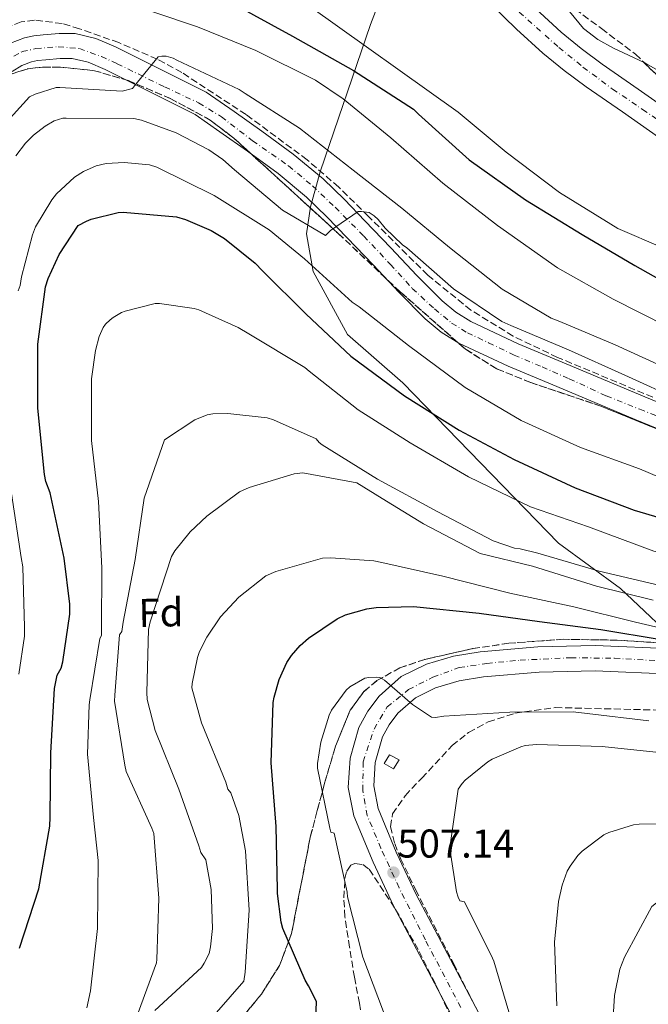
# Model space of a CAD drawing. Units: metres. Extents: x 593584 to 597019, y 4745261 to 4747621.
# Drawn here: x 593970 to 594127, y 4745957 to 4746203 of the extents above; entities that cross this region are included whole.
import ezdxf
from ezdxf.enums import TextEntityAlignment as Align

# ---------------------------------------------------------------- set-up
doc = ezdxf.new("R2010")
doc.units = ezdxf.units.M
doc.header["$MEASUREMENT"] = 0
doc.linetypes.add('DGN Style 3', pattern=[2.435891, 1.739922, -0.695969])
doc.linetypes.add('DGN Style 4', pattern=[2.785615, 1.391938, -0.695969, 0.00174, -0.695969])
for name, color, linetype, lineweight in [('Carretera', 9, 'Continuous', 0), ('Cauce permanente', 151, 'Continuous', 13), ('Cauce permanente (área)', 142, 'Continuous', 13), ('Cota de punto acotado terreno', 7, 'Continuous', 0), ('Curva de nivel directora', 30, 'Continuous', 30), ('Curva de nivel intermedia', 30, 'Continuous', 0), ('Edificio', 1, 'Continuous', 13), ('Eje cauce permanente (área)', 70, 'DGN Style 4', 0), ('Eje de carretera', 7, 'DGN Style 4', 0), ('Etiqueta de zona arbolada', 92, 'Continuous', 0), ('Límite de Concejo', 7, 'Continuous', 0), ('Línea blanca (vial)', 7, 'Continuous', 13), ('Línea de asfalto', 7, 'Continuous', 13), ('Línea de cambio de uso (parcela vista)', 92, 'Continuous', 0), ('Punto acotado terreno (símbolo)', 7, 'Continuous', 0), ('Zona arbolada', 92, 'DGN Style 3', 0)]:
    doc.layers.add(name, color=color, linetype=linetype, lineweight=lineweight)
doc.styles.add('Style-Arial', font='arial.ttf')

# ---------------------------------------------------------------- blocks, each defined once
blk = doc.blocks.new('5PATER')
at = {"layer": 'Punto acotado terreno (símbolo)', "linetype": 'Continuous', "lineweight": 0}
h = blk.add_hatch(color=51, dxfattribs=at)
edge = h.paths.add_edge_path()
edge.add_ellipse((0, 0), major_axis=(-0.11, -0.111), ratio=0.999422, start_angle=0, end_angle=360)
blk = doc.blocks.new('*U9')
at = {"layer": 'Carretera', "color": 9, "linetype": 'Continuous', "lineweight": 0}
for points in [[(594078.86, 4745952.22, 509.79), (594071.08, 4745966.97, 508.93), (594063.21, 4745981.91, 508), (594058.08, 4745992.77, 507.46), (594053.32, 4746004.34, 506.91), (594051.91, 4746011.41, 506.32), (594052.37, 4746018.71, 505.69), (594054.57, 4746026.4, 505.31), (594056.74, 4746030.44, 505.13), (594059.59, 4746034.22, 504.93), (594065.09, 4746039.09, 504.55), (594071.38, 4746042.16, 504.16), (594078.15, 4746044.14, 503.71), (594084.77, 4746045.27, 503.26), (594099.14, 4746046.5, 502.25), (594113.47, 4746046.86, 501.28), (594133.15, 4746045.98, 500.21)], [(594132.64, 4746039.68, 500.21), (594113.41, 4746040.54, 501.28), (594099.49, 4746040.2, 502.25), (594085.57, 4746039, 503.26), (594079.57, 4746037.98, 503.71), (594073.66, 4746036.25, 504.16), (594068.63, 4746033.8, 504.55), (594064.26, 4746029.92, 504.93), (594062.08, 4746027.02, 505.13), (594060.46, 4746024.01, 505.31), (594058.62, 4746017.63, 505.69), (594058.26, 4746011.84, 506.32), (594059.39, 4746006.17, 506.91), (594063.85, 4745995.32, 507.46), (594068.86, 4745984.73, 508), (594076.66, 4745969.91, 508.93), (594084.48, 4745955.1, 509.79)]]:
    blk.add_polyline3d(points, dxfattribs=at)

msp = doc.modelspace()

# ---------------------------------------------------------------- linework, layer by layer
at = {"layer": 'Carretera', "color": 9, "linetype": 'Continuous', "lineweight": 0}
for points in [[(593967.76, 4746197.07, 458.26), (593971.2, 4746198.43, 458.78), (593973.53, 4746198.87, 458.85), (593975.88, 4746199.13, 458.91), (593979.85, 4746199.5, 459.15), (593983.81, 4746199.45, 459.42), (593989, 4746198.26, 459.8), (593993.92, 4746196.19, 460.25), (594005.22, 4746190.52, 461.57), (594016.52, 4746184.86, 462.88), (594023.43, 4746180, 463.04), (594030.34, 4746175.13, 463.2), (594038.18, 4746169.42, 463.48), (594045.64, 4746163.23, 464.03), (594050.93, 4746158.09, 464.63), (594056.07, 4746152.8, 465.25), (594062.53, 4746145.99, 465.98), (594069, 4746139.16, 466.65), (594075.27, 4746132.84, 467.08), (594078.68, 4746130, 467.18), (594082.43, 4746127.64, 467.23), (594094.25, 4746122.11, 467.26), (594106.24, 4746117.08, 467.29), (594125.78, 4746108.85, 467.44), (594145.41, 4746100.83, 467.61)], [(594143.13, 4746095.11, 467.61), (594123.43, 4746103.17, 467.44), (594103.86, 4746111.41, 467.29), (594091.76, 4746116.49, 467.26), (594079.48, 4746122.23, 467.23), (594075.06, 4746125, 467.18), (594071.1, 4746128.3, 467.08), (594064.58, 4746134.88, 466.65), (594058.07, 4746141.75, 465.98), (594051.63, 4746148.53, 465.25), (594046.58, 4746153.74, 464.63), (594041.52, 4746158.65, 464.03), (594034.4, 4746164.56, 463.48), (594026.76, 4746170.13, 463.2), (594019.89, 4746174.96, 463.04), (594013.73, 4746179.3, 462.9), (594002.43, 4746184.96, 461.57), (593991.32, 4746190.53, 460.25), (593987.09, 4746192.32, 459.8), (593983.07, 4746193.24, 459.42), (593980.1, 4746193.28, 459.15), (593976.5, 4746192.94, 458.91), (593974.46, 4746192.72, 458.85), (593972.94, 4746192.43, 458.78), (593970.58, 4746191.5, 458.26), (593968.17, 4746189.98, 457.76)]]:
    msp.add_polyline3d(points, dxfattribs=at)
at = {"layer": 'Cauce permanente', "color": 151, "linetype": 'Continuous', "lineweight": 13}
for points in [[(594129.21, 4746173.61, 440.66), (594120.21, 4746179.95, 440.71), (594111.16, 4746186.22, 440.79), (594105.7, 4746190.3, 440.77), (594100.41, 4746194.6, 440.72), (594093.87, 4746200.58, 440.46), (594087.48, 4746206.7, 440.28)], [(594098.61, 4746205.64, 440.46), (594104.94, 4746199.86, 440.72), (594109.97, 4746195.77, 440.77), (594115.21, 4746191.84, 440.79), (594124.18, 4746185.63, 440.71), (594133.55, 4746179.03, 440.66)]]:
    msp.add_polyline3d(points, dxfattribs=at)
at = {"layer": 'Cauce permanente (área)', "color": 142, "linetype": 'Continuous', "lineweight": 13}
for points in [[(594087.48, 4746206.7, 440.28), (594093.87, 4746200.58, 440.46), (594100.41, 4746194.6, 440.72), (594105.7, 4746190.3, 440.77), (594111.16, 4746186.22, 440.79), (594120.21, 4746179.95, 440.71), (594129.21, 4746173.61, 440.66)], [(594133.55, 4746179.03, 440.66), (594124.18, 4746185.63, 440.71), (594115.21, 4746191.84, 440.79), (594109.97, 4746195.77, 440.77), (594104.94, 4746199.86, 440.72), (594098.61, 4746205.64, 440.46)]]:
    msp.add_polyline3d(points, dxfattribs=at)
at = {"layer": 'Curva de nivel directora', "color": 30, "linetype": 'Continuous', "lineweight": 30, "flags": 128}
for points, elevation in [([(594023, 4746207.08), (594038.01, 4746198.82), (594053.24, 4746190.28), (594068.12, 4746180.65), (594069.43, 4746179.37), (594082.01, 4746168.01), (594096.09, 4746157.96), (594110.23, 4746149.38), (594123.35, 4746141.58), (594137.05, 4746133.86)], 450), ([(593969.94, 4745971.31), (593974.81, 4745986.15), (593977.53, 4746001.77), (593977.59, 4746003.98), (593977.75, 4746020.04), (593978.65, 4746036.14), (593979.35, 4746039.47), (593980.34, 4746041.19), (593980.79, 4746042.76), (593982.52, 4746054.63), (593982.52, 4746057.13), (593981.08, 4746068.65), (593977.62, 4746084.91), (593976.54, 4746087.72), (593976.22, 4746089.51), (593974.55, 4746106.03), (593974.55, 4746122.03), (593976.44, 4746136.27), (593977.08, 4746138.38), (593979.83, 4746144.36), (593984.6, 4746151.59), (593986.62, 4746152.71), (593987.83, 4746153.19), (593994.55, 4746154.86), (593995.8, 4746154.92), (594009.08, 4746153.77), (594011.32, 4746153.13), (594017.75, 4746150.34), (594021.05, 4746148.33), (594028.7, 4746142.18), (594030.49, 4746140.33), (594041.37, 4746129.51), (594052.57, 4746119.02), (594065.94, 4746109.1), (594079.58, 4746100.52), (594093.27, 4746093.22), (594108.44, 4746086.18), (594123.13, 4746080.55), (594139.74, 4746075.66)], 475), ([(594043.7, 4745951.24), (594043.99, 4745957.99), (594042.01, 4745961.9), (594041.14, 4745963.37), (594035.57, 4745976.23), (594035.16, 4745977.83), (594034.23, 4745984.97), (594034.23, 4745985.93), (594033.97, 4746001.67), (594032.66, 4746017.58), (594033.17, 4746032.59), (594033.4, 4746033.93), (594034.71, 4746038.35), (594036.63, 4746042.6), (594037.72, 4746044.3), (594039.9, 4746046.83), (594041.98, 4746048.68), (594049.14, 4746053.51), (594051.22, 4746054.44), (594056.5, 4746055.94), (594058.84, 4746056.3), (594068.18, 4746056.52), (594084.54, 4746054.86), (594099.58, 4746052.81), (594114.87, 4746050.79), (594129.88, 4746048.33)], 500)]:
    msp.add_lwpolyline(points, dxfattribs=dict(at, elevation=elevation))
at = {"layer": 'Curva de nivel intermedia', "color": 30, "linetype": 'Continuous', "lineweight": 0, "flags": 128}
for points, elevation in [([(594041.95, 4746206.47), (594079.32, 4746179.88), (594091.29, 4746169.9), (594104.57, 4746159.85), (594117.34, 4746151.94), (594119.1, 4746150.86), (594130.3, 4746146.06), (594140.63, 4746138.57), (594177.88, 4746118.41), (594193.3, 4746111.59), (594221.02, 4746101.74), (594234.97, 4746096.2), (594251.26, 4746091.4), (594267.7, 4746088.13), (594284.31, 4746083.3), (594301.11, 4746080.49), (594302.36, 4746080.36), (594336.28, 4746071.3), (594354.14, 4746067.69), (594369.5, 4746063.69), (594384.38, 4746060.93), (594399.22, 4746058.53), (594440.06, 4746052.61)], 445), ([(594003.19, 4746204.9), (594014.33, 4746201.19), (594028.86, 4746195.27), (594043.71, 4746187.85), (594050.65, 4746183.18), (594062.55, 4746173.48), (594075.45, 4746162.12), (594089.08, 4746151.62), (594104.06, 4746141), (594117.91, 4746133.22)], 455), ([(593963.58, 4746173.96), (593972.47, 4746183.69), (593973.85, 4746184.39), (593979.1, 4746186.02), (593980.03, 4746186.02), (593995.58, 4746185.13), (593998.14, 4746185.77), (593998.59, 4746186.47), (594004.51, 4746193.64), (594005.43, 4746193.83), (594006.55, 4746193.8), (594008.25, 4746193.35), (594009.18, 4746192.87), (594024.73, 4746185.51), (594026.2, 4746184.55), (594039.71, 4746175.91), (594053.15, 4746165.38), (594065.24, 4746155.94), (594077.15, 4746146.09), (594090.3, 4746135.69), (594102.49, 4746128.46), (594104.6, 4746127.69), (594118.46, 4746121.83), (594132.79, 4746115.24)], 460), ([(593969.08, 4746169), (593971.45, 4746172.1), (593973.43, 4746174.12), (593976.38, 4746176.39), (593978.59, 4746177.67), (593980.73, 4746178.34), (593981.56, 4746178.34), (593998.43, 4746178.31), (594000.38, 4746177.86), (594009.05, 4746174.7), (594017.11, 4746170.5), (594020.6, 4746168.1), (594023.55, 4746165.48), (594035.51, 4746155.46), (594046.23, 4746149.13), (594047.48, 4746150.31), (594054.39, 4746155.08), (594055.23, 4746155.08), (594057.08, 4746154.82), (594058.36, 4746153.99), (594059.32, 4746153.1), (594061.11, 4746150.89), (594065.43, 4746146.79), (594066.52, 4746145.99), (594078.17, 4746135.78), (594090.2, 4746127.66), (594092.38, 4746126.66), (594106.78, 4746120.55), (594120.82, 4746114.25), (594134.74, 4746107.94)], 465), ([(593969.66, 4746135.34), (593970.14, 4746136.62), (593970.42, 4746138.79), (593973.18, 4746149.29), (593973.98, 4746151.27), (593978.01, 4746157.99), (593979.19, 4746159.46), (593983.64, 4746163.69), (593985.91, 4746165.06), (593989.08, 4746166.44), (593991.58, 4746167.05), (593996.03, 4746167.34), (594002.39, 4746166.7), (594004.15, 4746166.12), (594018.52, 4746159.05), (594032.19, 4746150.54), (594041.02, 4746143.27), (594052.86, 4746132.46), (594054.65, 4746131.34), (594066.9, 4746121.67), (594081.02, 4746111.21), (594095.03, 4746102.95), (594109.78, 4746096.26), (594124.47, 4746090.92), (594139.16, 4746084.65)], 470), ([(593986.77, 4745956.46), (593987.64, 4745960.71), (593989.37, 4745976.27), (593989.59, 4745993.19), (593988.41, 4746003.91), (593986.93, 4746019.72), (593987.32, 4746032.07), (593987.51, 4746033.29), (593990.01, 4746048.59), (593990.36, 4746049.35), (593990.42, 4746051.08), (593990.49, 4746066.22), (593989.69, 4746082.76), (593987.9, 4746097.99), (593987.9, 4746113.39), (593988.89, 4746120.39), (593989.85, 4746123.91), (593990.84, 4746126.12), (593991.42, 4746126.95), (593992.54, 4746128.07), (593993.34, 4746128.68), (593995.42, 4746129.87), (593996.28, 4746130.22), (594003.74, 4746132.1), (594004.89, 4746132.1), (594013.5, 4746130.92), (594014.68, 4746130.57), (594024.44, 4746126.18), (594027.1, 4746124.55), (594041.05, 4746116.2), (594042.17, 4746115.27), (594054.36, 4746105.61), (594067.32, 4746097.42), (594081.88, 4746088.94), (594097.34, 4746081.45)], 480), ([(594117.91, 4746133.22), (594131.51, 4746126.31), (594146.14, 4746119.4), (594160.41, 4746112.33), (594163.83, 4746110.06), (594177.94, 4746102.18), (594192.95, 4746095.34), (594210.26, 4746088.42), (594224.5, 4746082.57), (594240.12, 4746076.62), (594256.09, 4746071.62), (594271.29, 4746068.23), (594272.95, 4746067.62), (594287.48, 4746062.09), (594302.87, 4746056.52), (594317.46, 4746051.43), (594333.62, 4746047.46), (594349.02, 4746044.07), (594364.12, 4746040.97), (594381.24, 4746037.48), (594397.53, 4746033.54), (594413.69, 4746029.67), (594429.97, 4746026.25), (594447.06, 4746021.38)], 455), ([(593999.26, 4745954.52), (594004.09, 4745967.71), (594004.19, 4745968.54), (594004.7, 4745983.8), (594003.45, 4745999.9), (594002.91, 4746001.24), (593996.57, 4746015.42), (593996.19, 4746017.02), (593993.63, 4746032.92), (593993.69, 4746034.46), (593994.85, 4746049.53), (593995.49, 4746050.3), (593995.84, 4746052.63), (593998.78, 4746068.31), (594001.02, 4746083.55), (594006.08, 4746098.11), (594013.63, 4746103.16), (594016.77, 4746104.38), (594018.11, 4746104.6), (594021.92, 4746104.73), (594031.65, 4746103.61), (594033.25, 4746103.13), (594043.87, 4746098.36), (594044.64, 4746097.47), (594045.38, 4746096.89), (594059.2, 4746088.31), (594074.21, 4746080.15), (594088, 4746072.95), (594093.31, 4746071.07), (594094.72, 4746070.94)], 485), ([(594027.2, 4746086.23), (594038.4, 4746089.63), (594040.58, 4746089.88), (594054.01, 4746087.42), (594060.37, 4746083.53), (594070.62, 4746077.17), (594084.75, 4746069.76), (594097.83, 4746066.58), (594113.73, 4746061.63), (594127.86, 4746058.1)], 490), ([(593969.78, 4746039.72), (593971.19, 4746049.13), (593971.19, 4746051.43), (593970.78, 4746066.47), (593970.39, 4746068.81), (593967.93, 4746084.78)], 470), ([(594003.68, 4745955.8), (594015.29, 4745966.55), (594016, 4745967.58), (594017.21, 4745970.01), (594017.6, 4745971.64), (594018.05, 4745976.28), (594017.73, 4745985.98), (594016.38, 4745993.37), (594015.17, 4745995.19), (594014.69, 4745996.89), (594009.66, 4746011.03), (594003.74, 4746025.63), (594001.82, 4746033.4), (594001.66, 4746035.13), (594002.14, 4746050.84), (594002.5, 4746052.7), (594007.81, 4746068.99), (594008.7, 4746070.46), (594012.51, 4746075.16), (594016.64, 4746079.13), (594024.83, 4746085.15), (594027.2, 4746086.23)], 490), ([(594097.34, 4746081.45), (594111.74, 4746076.46), (594128.02, 4746070.34), (594140.73, 4746067.3), (594156.6, 4746064.36), (594171.93, 4746061.29), (594187.06, 4746057.29), (594203.7, 4746051.88), (594220.41, 4746046.09), (594236.31, 4746039.75), (594251.73, 4746034.38), (594267.51, 4746029.54), (594282.42, 4746024.26), (594298.23, 4746018.37), (594314.87, 4746011.91), (594330.2, 4746005.16), (594346.65, 4746000.07), (594363.25, 4745995.14), (594379.93, 4745990.28), (594395.8, 4745985.29), (594411.64, 4745979.3), (594426.9, 4745973.89), (594440.92, 4745968.13)], 480), ([(594094.72, 4746070.94), (594099.14, 4746069.85), (594114.4, 4746065.34), (594131.04, 4746061.5)], 485), ([(594012.93, 4746036.31), (594012.99, 4746037.34), (594014.3, 4746043.87), (594014.82, 4746045.34), (594016.64, 4746048.95), (594020.03, 4746054.01), (594024.61, 4746058.87), (594031.39, 4746064.22), (594033.89, 4746065.31), (594045.47, 4746068.6), (594047.58, 4746068.73), (594058.3, 4746067.96), (594060.29, 4746067.55), (594075.46, 4746064.15), (594092.13, 4746059.9), (594108.13, 4746056.44), (594123.52, 4746052.63), (594139.52, 4746048.92)], 495), ([(594061.86, 4745952.38), (594055.53, 4745969.12), (594051.75, 4745984.13), (594051.62, 4745985.28), (594048.36, 4746000), (594047.59, 4746000.29), (594047.27, 4746001.28), (594044.26, 4746016.22), (594044.26, 4746017.41), (594045.03, 4746022.72), (594047.11, 4746029.44), (594047.75, 4746030.66), (594051.37, 4746035.71), (594052.33, 4746036.48), (594056.01, 4746038.69), (594057.03, 4746038.88), (594058.82, 4746038.97), (594059.81, 4746038.88), (594060.9, 4746038.17), (594067.88, 4746032.09), (594072.65, 4746028.93), (594073.64, 4746028.89), (594075.69, 4746029.18), (594092.17, 4746030.24), (594107.97, 4746030.3), (594111.43, 4746029.89), (594126.82, 4746028.03)], 505), ([(594015.65, 4745951.35), (594025.85, 4745963.13), (594026.21, 4745965.31), (594027.23, 4745980.79), (594026.27, 4745995.64), (594024.61, 4746004.41), (594022.62, 4746010.11), (594021.92, 4746011), (594021.41, 4746012.73), (594015.29, 4746027.51), (594012.93, 4746036.31)], 495), ([(594092.55, 4745953.22), (594088.2, 4745968.13), (594087.88, 4745968.86), (594080.87, 4745982.85), (594079.69, 4745983.1), (594079.27, 4745984.06), (594078.89, 4745985.41), (594077.29, 4745995.58), (594077.29, 4745997.06), (594079.3, 4746011.01), (594080.26, 4746012.41), (594081.06, 4746013.25), (594086.69, 4746017.82), (594087.78, 4746018.49), (594094.89, 4746021.57), (594096.01, 4746021.85), (594098.85, 4746022.14), (594115.17, 4746021.63), (594130.15, 4746020.09)], 510), ([(594103.85, 4745956.99), (594103.33, 4745972.8), (594104.29, 4745983.01), (594105.22, 4745987.07), (594106.5, 4745990.53), (594107.17, 4745991.77), (594109.13, 4745994.49), (594110.18, 4745995.52), (594115.62, 4745999.61), (594116.81, 4746000.16), (594123.01, 4746002.11), (594124.42, 4746002.3), (594141, 4746002.49)], 515), ([(594117.8, 4745952.8), (594118.25, 4745959.55), (594119.62, 4745966.08), (594120.71, 4745969.12), (594127.56, 4745981.69), (594128.74, 4745982.65), (594132.13, 4745984.7), (594135.78, 4745986.3), (594148.29, 4745989.79), (594149.77, 4745989.82), (594164.84, 4745989.85), (594180.55, 4745989.37), (594183.26, 4745989.44), (594185.96, 4745989.51), (594204.09, 4745987.4), (594220.47, 4745983.78), (594237.98, 4745978.42), (594252.24, 4745973.45), (594267.44, 4745968.23), (594280.52, 4745962.44), (594295.31, 4745955.37)], 520)]:
    msp.add_lwpolyline(points, dxfattribs=dict(at, elevation=elevation))
at = {"layer": 'Edificio', "color": 1, "linetype": 'Continuous', "lineweight": 13}
msp.add_polyline3d([(594064.57, 4746018.28, 508.56), (594063.16, 4746016.04, 508.5), (594060.85, 4746017.39, 508.18), (594062.2, 4746019.56, 508.31)], close=True, dxfattribs=at)
at = {"layer": 'Edificio', "color": 51, "linetype": 'Continuous', "lineweight": 13}
msp.add_polyline3d([(594063.16, 4746016.04, 508.5), (594060.85, 4746017.39, 508.18), (594062.2, 4746019.56, 508.31), (594064.57, 4746018.28, 508.56), (594063.16, 4746016.04, 508.5)], dxfattribs=at)
at = {"layer": 'Eje cauce permanente (área)', "color": 70, "linetype": 'DGN Style 4', "lineweight": 0}
msp.add_polyline3d([(594094.5, 4746204.83, 440.41), (594104.37, 4746196.02, 440.74), (594110.39, 4746191.13, 440.78), (594117.78, 4746185.64, 440.75), (594125.26, 4746180.56, 440.69), (594131.24, 4746176.47, 440.66)], dxfattribs=at)
at = {"layer": 'Eje de carretera', "color": 7, "linetype": 'DGN Style 4', "lineweight": 0}
for points in [[(593966.07, 4746192.4, 457.74), (593970.61, 4746194.97, 458.49), (593974.04, 4746195.73, 458.85), (593979.64, 4746196.2, 459.13), (593984.88, 4746195.73, 459.53), (593990.36, 4746193.75, 460.03), (593994.34, 4746191.93, 460.19), (594006.13, 4746186.16, 461.85), (594014.6, 4746182.19, 462.83), (594020.27, 4746178.74, 463), (594028.05, 4746172.73, 463.19), (594037.02, 4746166.48, 463.54), (594042.95, 4746161.5, 463.98), (594048.62, 4746156.13, 464.61), (594055.78, 4746148.94, 465.45), (594062.38, 4746141.94, 466.18), (594067.86, 4746135.92, 466.73), (594073.4, 4746130.78, 467.08), (594077.66, 4746127.26, 467.19), (594081.58, 4746124.86, 467.23), (594086.88, 4746122.35, 467.24), (594093.23, 4746119.26, 467.26), (594100.2, 4746116.34, 467.28), (594106.99, 4746113.36, 467.31), (594116.21, 4746109.09, 467.38), (594124.55, 4746105.76, 467.44), (594134.21, 4746101.97, 467.47)], [(594064.55, 4745986.41, 507.6), (594060.03, 4745996.24, 507.35), (594056.64, 4746004.42, 506.95), (594055.53, 4746010.66, 506.4), (594055.62, 4746017.85, 505.73), (594058.34, 4746026, 505.27), (594061.58, 4746031.51, 504.95), (594066.95, 4746035.83, 504.56), (594072.98, 4746038.92, 504.14), (594079.55, 4746041.32, 503.66), (594086.45, 4746042.36, 503.17), (594094.72, 4746043.16, 502.58), (594107.33, 4746043.79, 501.69), (594118.24, 4746043.64, 501.02), (594131.28, 4746042.91, 500.3)], [(594079.97, 4745956.53, 509.62), (594071.11, 4745973.39, 508.62), (594064.55, 4745986.41, 507.6)]]:
    msp.add_polyline3d(points, dxfattribs=at)
at = {"layer": 'Límite de Concejo', "color": 7, "linetype": 'Continuous', "lineweight": 0}
msp.add_polyline3d([(594063.3, 4746216.96, 442.54), (594057.45, 4746201.71, 444.4), (594044.86, 4746164.99, 463.45), (594042.52, 4746156.22, 464.42), (594041.5, 4746149.49, 466.36), (594043.15, 4746140.09, 470.46), (594051.71, 4746124.39, 473.33), (594065.47, 4746112.38, 473.9), (594104.29, 4746072.34, 483.06), (594119.78, 4746061.02, 488.84), (594136.25, 4746045.38, 500.08), (594145.44, 4746036.65, 499.8), (594146.42, 4746035.72, 499.91), (594147.59, 4746034.7, 500.11), (594201.53, 4745987.72, 519.99), (594206.86, 4745982.92, 522.75), (594261.76, 4745929.95, 549.02), (594434.69, 4745751.22, 591.37)], dxfattribs=at)
at = {"layer": 'Línea blanca (vial)', "color": 7, "linetype": 'Continuous', "lineweight": 13}
for points in [[(594016.52, 4746184.86, 462.88), (594023.43, 4746180, 463.04), (594030.34, 4746175.13, 463.2), (594038.18, 4746169.42, 463.48), (594045.64, 4746163.23, 464.03), (594050.93, 4746158.09, 464.63), (594056.07, 4746152.8, 465.25), (594062.53, 4746145.99, 465.98), (594069, 4746139.16, 466.65), (594075.27, 4746132.84, 467.08), (594078.68, 4746130, 467.18), (594082.43, 4746127.64, 467.23), (594094.25, 4746122.11, 467.26), (594106.24, 4746117.08, 467.29), (594125.78, 4746108.85, 467.44), (594145.41, 4746100.83, 467.61)], [(594013.73, 4746179.3, 462.9), (594019.89, 4746174.96, 463.04), (594026.76, 4746170.13, 463.2), (594034.4, 4746164.56, 463.48), (594041.52, 4746158.65, 464.03), (594046.58, 4746153.74, 464.63), (594051.63, 4746148.53, 465.25), (594058.07, 4746141.75, 465.98), (594064.58, 4746134.88, 466.65), (594071.1, 4746128.3, 467.08), (594075.06, 4746125, 467.18), (594079.48, 4746122.23, 467.23), (594091.76, 4746116.49, 467.26), (594103.86, 4746111.41, 467.29), (594123.43, 4746103.17, 467.44), (594143.13, 4746095.11, 467.61)], [(594078.86, 4745952.22, 509.79), (594071.08, 4745966.97, 508.93), (594063.21, 4745981.91, 508), (594058.08, 4745992.77, 507.46), (594053.32, 4746004.34, 506.91), (594051.91, 4746011.41, 506.32), (594052.37, 4746018.71, 505.69), (594054.57, 4746026.4, 505.31), (594056.74, 4746030.44, 505.13), (594059.59, 4746034.22, 504.93), (594065.09, 4746039.09, 504.55), (594071.38, 4746042.16, 504.16), (594078.15, 4746044.14, 503.71), (594084.77, 4746045.27, 503.26), (594099.14, 4746046.5, 502.25), (594113.47, 4746046.86, 501.28), (594133.15, 4746045.98, 500.21)], [(594084.48, 4745955.1, 509.79), (594076.66, 4745969.91, 508.93), (594068.86, 4745984.73, 508), (594063.85, 4745995.32, 507.46), (594059.39, 4746006.17, 506.91), (594058.26, 4746011.84, 506.32), (594058.62, 4746017.63, 505.69), (594060.46, 4746024.01, 505.31), (594062.08, 4746027.02, 505.13), (594064.26, 4746029.92, 504.93), (594068.63, 4746033.8, 504.55), (594073.66, 4746036.25, 504.16), (594079.57, 4746037.98, 503.71), (594085.57, 4746039, 503.26), (594099.49, 4746040.2, 502.25), (594113.41, 4746040.54, 501.28), (594132.64, 4746039.68, 500.21)]]:
    msp.add_polyline3d(points, dxfattribs=at)
at = {"layer": 'Línea de asfalto', "color": 7, "linetype": 'Continuous', "lineweight": 13}
for points in [[(593967.76, 4746197.07, 458.26), (593971.2, 4746198.43, 458.78), (593973.53, 4746198.87, 458.85), (593975.88, 4746199.13, 458.91), (593979.85, 4746199.5, 459.15), (593983.81, 4746199.45, 459.42), (593989, 4746198.26, 459.8), (593993.92, 4746196.19, 460.25), (594005.22, 4746190.52, 461.57), (594016.52, 4746184.86, 462.88)], [(593968.17, 4746189.98, 457.76), (593970.58, 4746191.5, 458.26), (593972.94, 4746192.43, 458.78), (593974.46, 4746192.72, 458.85), (593976.5, 4746192.94, 458.91), (593980.1, 4746193.28, 459.15), (593983.07, 4746193.24, 459.42), (593987.09, 4746192.32, 459.8), (593991.32, 4746190.53, 460.25), (594002.43, 4746184.96, 461.57), (594013.73, 4746179.3, 462.88)]]:
    msp.add_polyline3d(points, dxfattribs=at)
at = {"layer": 'Línea de cambio de uso (parcela vista)', "color": 92, "linetype": 'Continuous', "lineweight": 0}
for points in [[(594125.6159, 4746192.2347, 443.221), (594117.97, 4746195.84, 442.71), (594114.09, 4746198.03, 442.5), (594110.52, 4746200.75, 442.52), (594105.84, 4746206.39, 442.87), (594103.4945, 4746209.9667, 443.1501)], [(594156.4839, 4746163.4367, 441.7563), (594153.11, 4746167.12, 441.94), (594148.74, 4746173.6, 442.23), (594143.8, 4746179.56, 442.52), (594137.65, 4746184.53, 442.9), (594131.19, 4746189.1, 443.28), (594126.05, 4746192.03, 443.25), (594125.6159, 4746192.2347, 443.221)]]:
    msp.add_polyline3d(points, dxfattribs=at)
at = {"layer": 'Zona arbolada', "color": 92, "linetype": 'DGN Style 3', "lineweight": 0}
for points in [[(594103.4945, 4746209.9667, 443.7691), (594106.49, 4746207.02, 443.42), (594115.01, 4746200.7, 442.83), (594123.45, 4746194.35, 442.39), (594125.6159, 4746192.2347, 442.2719)], [(594106.49, 4746207.02, 443.42), (594115.01, 4746200.7, 442.83), (594123.45, 4746194.35, 442.39), (594138.86, 4746179.3, 441.55)], [(594127.84, 4746108.75, 467.68), (594104.06, 4746118.7, 467.48), (594092.97, 4746124.01, 467.44), (594082.49, 4746130.47, 467.35), (594071.7, 4746139.22, 466.82), (594056.93, 4746153.88, 465.22), (594049.51, 4746161.17, 464.28), (594041.66, 4746167.98, 463.38), (594026.45, 4746179.28, 461.77), (594010.43, 4746189.74, 460.18), (594004.27, 4746193.1, 459.7), (593994.71, 4746197.21, 459.1), (593984.95, 4746200.68, 458.45), (593980.59, 4746201.98, 458.03), (593973.72, 4746202.82, 457.24), (593970.37, 4746202.38, 456.89), (593967.23, 4746201.13, 456.66)], [(594127.84, 4746108.75, 467.68), (594104.06, 4746118.7, 467.48), (594092.97, 4746124.01, 467.44), (594082.49, 4746130.47, 467.35), (594071.7, 4746139.22, 466.82), (594056.93, 4746153.88, 465.22), (594049.51, 4746161.17, 464.28), (594041.66, 4746167.98, 463.38), (594026.45, 4746179.28, 461.77), (594010.43, 4746189.74, 460.18), (594004.27, 4746193.1, 459.7), (593994.71, 4746197.21, 459.1), (593984.95, 4746200.68, 458.45), (593980.59, 4746201.98, 458.03), (593973.72, 4746202.82, 457.24), (593970.37, 4746202.38, 456.89), (593967.23, 4746201.13, 456.66)], [(593967.25, 4746189.18, 456.17), (593972.13, 4746190.71, 456.78), (593975.7, 4746191.07, 457.28), (593980.22, 4746191.08, 457.94), (593988.66, 4746190.21, 459.29), (593997.05, 4746187.75, 460.5), (594007.66, 4746183.23, 461.64), (594017.51, 4746177.89, 462.73), (594023.42, 4746173.35, 463.44), (594036.43, 4746161.49, 465.3), (594049.4, 4746149.61, 466.71), (594064.86, 4746135.04, 467.49), (594081.08, 4746120.75, 468.12), (594088.94, 4746115.84, 468.41), (594097.43, 4746112.4, 468.71), (594114.87, 4746106.54, 469.27), (594136.13, 4746097.91, 469.66)], [(594268.98, 4746047.58, 469.6), (594228.02, 4746062.51, 469.65), (594192.66, 4746075.78, 469.69), (594157.43, 4746089.39, 469.72), (594136.13, 4746097.91, 469.66), (594114.87, 4746106.54, 469.27), (594097.43, 4746112.4, 468.71), (594088.94, 4746115.84, 468.41), (594081.08, 4746120.75, 468.12), (594064.86, 4746135.04, 467.49), (594049.4, 4746149.61, 466.71), (594036.43, 4746161.49, 465.3), (594023.42, 4746173.35, 463.44), (594017.51, 4746177.89, 462.73), (594007.66, 4746183.23, 461.64), (593997.05, 4746187.75, 460.5), (593988.66, 4746190.21, 459.29), (593980.22, 4746191.08, 457.94), (593975.7, 4746191.07, 457.28), (593972.13, 4746190.71, 456.78), (593967.25, 4746189.18, 456.17)], [(594125.6159, 4746192.2347, 442.2719), (594138.86, 4746179.3, 441.55), (594146.7, 4746171.56, 441.15), (594155.07, 4746164.39, 440.79), (594156.4839, 4746163.4367, 440.7403)], [(594141.9, 4746046.68, 498.15), (594118.9, 4746048.17, 500.12), (594105.43, 4746048.38, 501.3), (594091.94, 4746047.4, 502.51), (594082.95, 4746046.06, 503.3), (594070.97, 4746043.37, 504.28), (594064.76, 4746041.24, 504.73), (594059.06, 4746038.09, 505.14), (594055.79, 4746035.33, 505.4), (594052.41, 4746030.7, 505.75), (594048.68, 4746021.68, 506.35), (594046.01, 4746012.46, 506.9), (594044.18, 4746005.71, 506.76), (594042.42, 4745998.96, 506), (594040.08, 4745986.96, 504.35), (594037.75, 4745974.96, 502.16), (594034.79, 4745967.04, 500.32), (594030.25, 4745959.86, 498.47), (594026.42, 4745955.24, 497.24)], [(594040.08, 4745986.96, 504.35), (594042.42, 4745998.96, 506), (594044.18, 4746005.71, 506.76), (594046.01, 4746012.46, 506.9), (594048.68, 4746021.68, 506.35), (594052.41, 4746030.7, 505.75), (594055.79, 4746035.33, 505.4), (594059.06, 4746038.09, 505.14), (594064.76, 4746041.24, 504.73), (594070.97, 4746043.37, 504.28), (594082.95, 4746046.06, 503.3), (594091.94, 4746047.4, 502.51), (594105.43, 4746048.38, 501.3), (594118.9, 4746048.17, 500.12), (594141.9, 4746046.68, 498.15)], [(594087.73, 4745948.52, 510.23), (594078.4, 4745967.02, 508.83), (594068.92, 4745985.45, 507.8), (594065.01, 4745993.54, 507.91), (594063.41, 4745997.62, 508), (594062.45, 4746001.64, 508.05), (594062.93, 4746004.83, 508.09), (594066.08, 4746009.36, 508.12), (594070.2, 4746013.74, 508.05), (594077.76, 4746021.85, 507.23), (594081.9, 4746025.14, 506.66), (594086.77, 4746027.75, 506.2), (594093.45, 4746029.92, 505.75), (594103.5, 4746031.34, 505.15), (594136.51, 4746030.56, 504.13)], [(594070.2, 4746013.74, 508.05), (594077.76, 4746021.85, 507.23), (594081.9, 4746025.14, 506.66), (594086.77, 4746027.75, 506.2), (594093.45, 4746029.92, 505.75), (594103.5, 4746031.34, 505.15), (594136.51, 4746030.56, 504.13), (594147.95, 4746029.33, 504.12), (594159.29, 4746026.92, 504.21), (594176.84, 4746021.79, 504.87), (594202.6, 4746013.57, 506.73), (594228.15, 4746004.84, 507.92), (594244.72, 4745998.66, 507.9), (594269.43, 4745988.95, 507.08), (594281.88, 4745984.43, 506.25), (594294.52, 4745980.46, 505.11), (594313.78, 4745975.69, 503), (594342.91, 4745969.98, 499.58), (594372.02, 4745964.07, 496.34), (594412.27, 4745954.65, 492.05), (594432.32, 4745949.58, 490.11), (594452.28, 4745943.98, 488.6)], [(594087.73, 4745948.52, 510.23), (594078.4, 4745967.02, 508.83), (594068.92, 4745985.45, 507.8), (594065.01, 4745993.54, 507.91), (594063.41, 4745997.62, 508), (594062.45, 4746001.64, 508.05), (594062.93, 4746004.83, 508.09), (594066.08, 4746009.36, 508.12), (594070.2, 4746013.74, 508.05)], [(594055.8, 4745951.15, 503.12), (594054.67, 4745957.61, 502.89), (594053.43, 4745964.08, 502.87), (594052.22, 4745971.6, 503.8), (594051.06, 4745979.12, 504.85), (594050.8, 4745983.9, 505.33), (594051.06, 4745988.72, 505.81), (594051.51, 4745990.57, 506.69), (594052.53, 4745992.04, 507.54), (594053.55, 4745992.47, 507.56), (594055.55, 4745992.17, 507.44), (594057.14, 4745991.02, 507.41), (594063.7, 4745980.99, 508.48), (594069.56, 4745970.54, 509.46), (594073.75, 4745962.16, 510.01), (594077.75, 4745953.64, 510.42)], [(594055.8, 4745951.15, 503.12), (594054.67, 4745957.61, 502.89), (594053.43, 4745964.08, 502.87), (594052.22, 4745971.6, 503.8), (594051.06, 4745979.12, 504.85), (594050.8, 4745983.9, 505.33), (594051.06, 4745988.72, 505.81), (594051.51, 4745990.57, 506.69), (594052.53, 4745992.04, 507.54), (594053.55, 4745992.47, 507.56), (594055.55, 4745992.17, 507.44), (594057.14, 4745991.02, 507.41), (594063.7, 4745980.99, 508.48), (594069.56, 4745970.54, 509.46), (594073.75, 4745962.16, 510.01), (594077.75, 4745953.64, 510.42)], [(594026.42, 4745955.24, 497.24), (594030.25, 4745959.86, 498.47), (594034.79, 4745967.04, 500.32), (594037.75, 4745974.96, 502.16), (594040.08, 4745986.96, 504.35)]]:
    msp.add_polyline3d(points, dxfattribs=at)

# ---------------------------------------------------------------- block references
at = {"layer": 'Carretera', "color": 9, "linetype": 'Continuous', "lineweight": 0}
msp.add_blockref('*U9', (0, 0), dxfattribs=at)
at = {"layer": 'Punto acotado terreno (símbolo)', "color": 7, "linetype": 'Continuous', "lineweight": 0, "xscale": 10, "yscale": 10, "zscale": 10}
msp.add_blockref('5PATER', (594063.17, 4745990.18, 507.14), dxfattribs=at)

# ---------------------------------------------------------------- texts
at = {"layer": 'Cota de punto acotado terreno', "color": 7, "linetype": 'Continuous', "lineweight": 0, "style": 'Style-Arial'}
msp.add_text('507.14', height=7, dxfattribs=at).set_placement((594064.14, 4745993.93, 507.14))
at = {"layer": 'Etiqueta de zona arbolada', "color": 92, "linetype": 'Continuous', "lineweight": 0, "style": 'Style-Arial'}
msp.add_text('Fd', height=7, rotation=1.21099, dxfattribs=at).set_placement((594005.211998, 4746055.048659, 490.17), align=Align.MIDDLE_CENTER)

doc.saveas('drawing.dxf')
